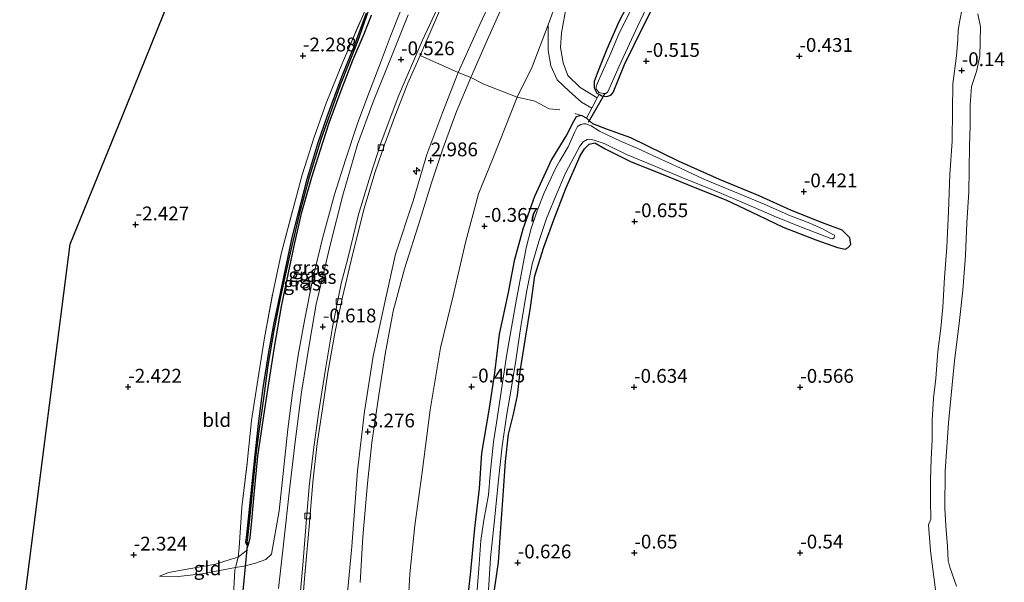
# Model space of a CAD drawing. Units: metres. Extents: x 129997 to 140000, y 506250 to 512501.
# Drawn here: x 130659 to 130837, y 509045 to 509147 of the extents above; entities that cross this region are included whole.
import ezdxf
from ezdxf.enums import TextEntityAlignment as Align

# ---------------------------------------------------------------- set-up
doc = ezdxf.new("R2010")
doc.units = ezdxf.units.M
doc.linetypes.add('IE-TERREINAFSCHEIDING', pattern=[10, 8, -2])
doc.layers.get('0').update_dxf_attribs({"lineweight": 25})
for name, color, linetype, lineweight in [('B-ME-AL-OVERIG-S-B1', 7, 'Continuous', 18), ('B-ME-GW-KRUINLIJN-L-B1', 93, 'Continuous', 18), ('B-ME-GW-TEENLIJN-L-B1', 93, 'Continuous', 18), ('B-ME-IE-GRASLAND-GV-B6', 93, 'Continuous', 18), ('B-ME-IE-GRONDWERKLIJN-GROND_INGERICHT-GV-B6', 253, 'Continuous', 18), ('B-ME-IE-GRONDWERKLIJN-GROND_NIETINGERICHT-GV-B6', 253, 'Continuous', 18), ('B-ME-IE-HULPGEOMETRIE-L-B1', 53, 'Continuous', 18), ('B-ME-IE-TERREINAFSCHEIDING-DOORGANG-L-B1', 8, 'IE-TERREINAFSCHEIDING-KUNSTMATIG-OPEN', 18), ('B-ME-IE-TERREINAFSCHEIDING-RASTERHEKWERK-L-B1', 8, 'IE-TERREINAFSCHEIDING', 18), ('B-ME-OB-WATERLIJN-L-B1', 133, 'OB-WATERLIJN', 18), ('B-ME-OG-WATER-GV-B6', 153, 'Continuous', 18), ('B-ME-VH-VERH_SOORT-BITUMEN-GV-B6', 8, 'IE-TERREINAFSCHEIDING-NATUURLIJK-HOUTWAL', 18), ('B-ME-VH-VERH_SOORT-ONVERHARD-GV-B6', 8, 'Continuous', 18), ('B-ME-VV-KOLK-S-B1', 8, 'Continuous', 18)]:
    doc.layers.add(name, color=color, linetype=linetype, lineweight=lineweight)
for name, color, linetype in [('B-ME-GW-HOOGTEPUNT-S-B1', 10, 'Continuous'), ('B-ME-GW-INSTEEKWATERGANG-L-B1', 10, 'Continuous'), ('B-ME-GW-WATERGANG-GREPPEL-L-B1', 10, 'Continuous'), ('B-ME-KG-KADASTRAAL-OPNAMEDTMGRENS-L-B1', 10, 'Continuous'), ('B-ME-KW-DUIKER-L-B1', 10, 'Continuous')]:
    doc.layers.add(name, color=color, linetype=linetype)
doc.styles.add('NLCS-ISO', font='NLCS-ISO.TTF')
doc.linetypes.add('IE-TERREINAFSCHEIDING-KUNSTMATIG-OPEN', pattern='A,7,-1.5,[67,NLCS.SHX,S=0.75,R=0,X=0,Y=0],-1.5', length=10)
doc.linetypes.add('IE-TERREINAFSCHEIDING-NATUURLIJK-HOUTWAL', pattern='A,7,-1.5,[67,NLCS.SHX,S=0.75,R=45,X=0,Y=0],-1.5,7,-1.5,[70,NLCS.SHX,S=0.75,R=0,X=0,Y=0],-1.5', length=20)
doc.linetypes.add('OB-WATERLIJN', pattern='A,10,[32,NLCS.SHX,S=2,R=0,X=0,Y=0],-12', length=22)

# ---------------------------------------------------------------- blocks, each defined once
blk = doc.blocks.new('hecto')
for p, q in [((0, 0.625), (-0.625, 0)), ((0, -0.625), (0, 0.625)), ((-0.625, 0), (0.625, 0)), ((0.625, 0), (0, -0.625))]:
    blk.add_line(p, q)
blk = doc.blocks.new('hoogtepunt')
for p, q in [((-0.5, 0), (0.5, 0)), ((0, 0.5), (0, -0.5))]:
    blk.add_line(p, q)
blk = doc.blocks.new('kolk')
blk.add_lwpolyline([(-0.5, -0.5), (0.5, -0.5), (0.5, 0.5), (-0.5, 0.5)], close=True)

msp = doc.modelspace()

# ---------------------------------------------------------------- linework, layer by layer
at = {"layer": 'B-ME-GW-INSTEEKWATERGANG-L-B1'}
for points in [[(130770.209, 509151.73, -0.543), (130767.575, 509146.603, -0.582), (130765.369, 509141.626, -0.553), (130763.781, 509137.713, -0.573), (130763.109, 509135.771, -0.464), (130763.083, 509134.648, -0.484), (130763.586, 509133.702, -0.504), (130763.973, 509133.49, -0.487), (130764.471, 509133.217, -0.484), (130765.376, 509133.062, -0.455), (130766.097, 509133.326, -0.425), (130766.513, 509133.795, -0.386), (130768.591, 509138.847, -0.386), (130772.025, 509145.841, -0.337), (130776.051, 509153.858, -0.317)], [(130721.84, 509148.188, -2.248), (130719.679, 509142.259, -2.115), (130717.425, 509136.749, -2.123), (130714.7, 509129.414, -2.123), (130713.01, 509124.478, -2.123), (130711.046, 509117.876, -2.115), (130709.526, 509112.003, -2.036), (130708.377, 509107.53, -2.094), (130707.16, 509101.816, -2.057), (130705.988, 509096.328, -2.05), (130705.046, 509091.777, -2.036), (130704.149, 509086.759, -2.057), (130703.147, 509080.333, -2.028), (130702.284, 509073.785, -2.028), (130701.583, 509067.625, -2.05), (130700.863, 509060.636, -2.036), (130700.148, 509053.729, -2.043), (130699.982, 509052.357, -2.036), (130700.143, 509051.949, -2.036), (130700.355, 509051.952, -2.036), (130700.577, 509052.117, -2.028), (130700.822, 509053.191, -2.028), (130701.151, 509056.252, -2.05), (130701.536, 509061.001, -2.065), (130702.22, 509067.926, -2.094), (130703.095, 509074.027, -2.05), (130704.054, 509080.016, -2.043), (130705.224, 509087.708, -2.079), (130706.518, 509095.035, -2.065), (130707.742, 509101.121, -2.094), (130708.895, 509106.579, -2.101), (130710.177, 509112.15, -2.123), (130711.971, 509118.494, -2.123), (130713.495, 509123.253, -2.123), (130715.127, 509128.306, -2.123), (130717.32, 509134.145, -2.115), (130719.393, 509139.634, -2.123), (130721.447, 509144.401, -2.123), (130722.797, 509147.813, -2.123)], [(130792.972, 509115.082, -0.457), (130785.755, 509118.072, -0.487), (130778.353, 509121.345, -0.517), (130769.735, 509125.562, -0.442), (130765.499, 509127.083, -0.487), (130762.847, 509128.143, -0.57), (130761.701, 509129.135, -0.577), (130760.802, 509129.613, -0.57), (130759.843, 509129.386, -0.57), (130759.351, 509128.538, -0.57), (130758.132, 509126.175, -0.637), (130755.379, 509121.695, -0.532), (130752.285, 509114.974, -0.622), (130750.186, 509109.068, -0.577), (130748.629, 509103.307, -0.607), (130747.53, 509097.584, -0.607), (130745.901, 509090.012, -0.607), (130745.027, 509083.026, -0.743), (130744.08, 509076.627, -0.652), (130742.68, 509068.509, -0.554), (130742.296, 509062.066, -0.698), (130741.437, 509054.919, -0.645), (130740.711, 509047.063, -0.6), (130740.106, 509041.554, -0.645)], [(130744.875, 509042.49, -0.434), (130745.779, 509048.739, -0.426), (130746.161, 509054.051, -0.442), (130746.643, 509060.85, -0.479), (130747.019, 509067.014, -0.524), (130747.58, 509071.96, -0.547), (130748.471, 509075.56, -0.472), (130749.197, 509078.951, -0.381), (130749.722, 509083.308, -0.411), (130750.643, 509089.286, -0.434), (130751.538, 509094.844, -0.426), (130752.359, 509100.576, -0.434), (130753.957, 509105.769, -0.442), (130755.84, 509110.928, -0.434), (130757.964, 509116.426, -0.389), (130760.579, 509122.359, -0.404), (130761.323, 509123.604, -0.374), (130762.203, 509124.444, -0.396), (130763.181, 509124.704, -0.389), (130765.046, 509123.6, -0.479), (130769.804, 509121.252, -0.502), (130774.68, 509119.294, -0.524), (130781.317, 509116.618, -0.494), (130786.901, 509114.38, -0.494), (130792.765, 509111.609, -0.389), (130797.269, 509109.386, -0.389), (130803.215, 509107.134, -0.374), (130807.146, 509105.724, -0.396), (130808.495, 509105.42, -0.434), (130809.053, 509105.706, -0.464), (130809.51, 509106.269, -0.494), (130809.375, 509107.501, -0.464), (130807.966, 509108.864, -0.389), (130804.411, 509110.208, -0.344), (130798.808, 509112.414, -0.396), (130792.972, 509115.082, -0.457)]]:
    msp.add_polyline3d(points, dxfattribs=at)
at = {"layer": 'B-ME-GW-KRUINLIJN-L-B1'}
for points in [[(130720.719, 509045.089, 3.142), (130721.246, 509053.333, 3.142), (130722.065, 509062.99, 3.009), (130722.844, 509070.454, 3.033), (130724.086, 509079.021, 2.996), (130725.283, 509086.418, 3.02), (130726.735, 509094.196, 2.923), (130728.743, 509101.897, 2.85), (130731.587, 509110.801, 2.705), (130733.571, 509117.25, 2.765), (130735.751, 509123.795, 2.765), (130738.192, 509130.365, 2.753), (130740.784, 509136.53, 2.778), (130743.51, 509142.864, 2.79), (130746.322, 509149.043, 2.765), (130749.529, 509156.084, 2.838), (130753.09, 509163.797, 2.79), (130756.825, 509171.869, 2.851), (130758.464, 509174.863, 2.848)], [(130718.087, 509039.403, 3.167), (130719.215, 509051.591, 3.228), (130720.246, 509065.312, 3.167), (130721.541, 509076.03, 3.167), (130723.107, 509086.063, 3.07), (130725.257, 509096.074, 3.057), (130727.148, 509104.546, 3.021), (130730.327, 509114.206, 2.911), (130732.825, 509122.573, 2.924), (130735.677, 509130.276, 2.887), (130738.496, 509137.436, 2.814), (130742.377, 509146.126, 2.826), (130747.156, 509156.3, 2.814), (130750.204, 509162.764, 2.814), (130753.429, 509169.898, 2.814), (130755.27, 509174.035, 2.792)], [(130684.395, 509046.197, -2.204), (130687.776, 509046.153, -2.048), (130692.133, 509046.625, -1.923), (130696.912, 509047.551, -1.814), (130698.189, 509047.818, -1.744), (130699.696, 509048.033, -1.557), (130701.804, 509048.593, -1.165), (130703.643, 509049.267, -0.853), (130704.719, 509050.217, -0.781), (130706.061, 509058.061, -0.643), (130706.844, 509065.411, -0.607), (130707.638, 509072.817, -0.658), (130708.513, 509079.422, -0.687), (130709.515, 509086.246, -0.716), (130710.696, 509092.799, -0.701), (130712.158, 509100.09, -0.716), (130713.938, 509107.387, -0.694), (130716.107, 509115.317, -0.687), (130718.082, 509121.577, -0.571), (130720.226, 509128.2, -0.643), (130722.325, 509133.695, -0.658), (130724.43, 509139.166, -0.701), (130726.233, 509143.973, -0.73), (130727.955, 509148.386, -0.824)]]:
    msp.add_polyline3d(points, dxfattribs=at)
at = {"layer": 'B-ME-GW-TEENLIJN-L-B1'}
for points in [[(130763.245, 509176.102, 1.734), (130760.987, 509168.001, 1.233), (130758.517, 509158.074, 0.623), (130756.527, 509150.854, 0.185), (130754.78, 509146.036, 0.058)], [(130729.163, 509036.718, -0.089), (130729.741, 509046.667, -0.079), (130730.636, 509055.425, -0.07), (130731.966, 509065.07, -0.089), (130733.406, 509076.321, -0.107), (130735.256, 509087.547, -0.098), (130737.548, 509096.978, -0.107), (130739.774, 509106.66, -0.089), (130742.171, 509115.448, -0.089), (130744.797, 509121.982, -0.134), (130749.172, 509132.946, -0.116), (130751.862, 509138.451, -0.079), (130754.78, 509146.036, 0.058)], [(130684.395, 509046.197, -2.204), (130686.038, 509046.89, -2.157), (130690.097, 509047.626, -2.103), (130694.543, 509048.407, -2.04), (130697.388, 509049.305, -1.939), (130698.628, 509049.639, -1.853), (130700.136, 509050.891, -1.947), (130700.577, 509052.117, -2.028)]]:
    msp.add_polyline3d(points, dxfattribs=at)
at = {"layer": 'B-ME-GW-WATERGANG-GREPPEL-L-B1'}
msp.add_polyline3d([(130721.853, 509149.828, -3.07), (130722.02, 509149.574, -2.743), (130722.166, 509149.351, -2.448), (130722.274, 509148.683, -2.391), (130720.278, 509143.002, -2.347), (130717.113, 509135.126, -2.318), (130713.621, 509125.277, -2.311), (130711.498, 509118.474, -2.333), (130709.686, 509111.7, -2.326), (130708.082, 509104.743, -2.304), (130706.388, 509097.124, -2.289), (130705.111, 509090.732, -2.297), (130704.04, 509084.367, -2.26), (130703.231, 509078.417, -2.26), (130702.433, 509072.922, -2.289), (130701.855, 509068.201, -2.311), (130701.287, 509062.74, -2.275), (130700.759, 509057.13, -2.246), (130700.265, 509052.592, -2.173)], dxfattribs=at)
at = {"layer": 'B-ME-IE-GRASLAND-GV-B6'}
for points in [[(130709.652, 509040.213, -0.521), (130710.366, 509048.196, -0.541), (130710.98, 509055.854, -0.531), (130711.53, 509062.488, -0.531), (130712.371, 509069.572, -0.562), (130713.293, 509076.491, -0.582), (130714.529, 509084.053, -0.623), (130715.734, 509091.309, -0.643), (130717.323, 509099.226, -0.664), (130718.507, 509103.754, -0.654), (130720.429, 509111.684, -0.654), (130722.53, 509118.655, -0.654), (130724.488, 509124.619, -0.654), (130727.626, 509133.022, -0.654), (130731.997, 509143.243, -0.541), (130736.878, 509153.787, -0.541)], [(130776.051, 509153.858, -0.317), (130772.025, 509145.841, -0.337), (130768.591, 509138.847, -0.386), (130766.513, 509133.795, -0.386), (130766.097, 509133.326, -0.425), (130765.376, 509133.062, -0.455), (130764.471, 509133.217, -0.484), (130763.973, 509133.49, -0.487), (130763.586, 509133.702, -0.504), (130763.083, 509134.648, -0.484), (130763.109, 509135.771, -0.464), (130763.781, 509137.713, -0.573), (130765.369, 509141.626, -0.553), (130767.575, 509146.603, -0.582), (130770.209, 509151.73, -0.543)], [(130769.704, 509148.753, -0.89), (130767.409, 509144.112, -0.89), (130766.097, 509140.92, -0.89), (130764.536, 509137.446, -0.89), (130763.613, 509135.365, -0.89), (130763.451, 509134.89, -0.89), (130763.475, 509134.393, -0.89), (130763.99, 509133.81, -0.89), (130764.718, 509133.643, -0.89), (130765.224, 509133.633, -0.89), (130765.583, 509133.909, -0.89), (130767.591, 509138.545, -0.89), (130770.978, 509145.852, -0.89), (130774.14, 509152.379, -0.89)], [(130697.804, 509042.854, -1.697), (130698.047, 509047.315, -1.736), (130698.189, 509047.818, -1.744), (130699.696, 509048.033, -1.557), (130701.804, 509048.593, -1.165), (130703.643, 509049.267, -0.853), (130704.719, 509050.217, -0.781), (130706.061, 509058.061, -0.643), (130706.844, 509065.411, -0.607), (130707.638, 509072.817, -0.658), (130708.513, 509079.422, -0.687), (130709.515, 509086.246, -0.716), (130710.696, 509092.799, -0.701), (130712.158, 509100.09, -0.716), (130713.938, 509107.387, -0.694), (130716.107, 509115.317, -0.687), (130718.082, 509121.577, -0.571), (130720.226, 509128.2, -0.643), (130722.325, 509133.695, -0.658), (130724.43, 509139.166, -0.701), (130726.233, 509143.973, -0.73), (130727.955, 509148.386, -0.824)], [(130727.955, 509148.386, -0.824), (130726.233, 509143.973, -0.73), (130724.43, 509139.166, -0.701), (130722.325, 509133.695, -0.658), (130720.226, 509128.2, -0.643), (130718.082, 509121.577, -0.571), (130716.107, 509115.317, -0.687), (130713.938, 509107.387, -0.694), (130712.158, 509100.09, -0.716), (130710.696, 509092.799, -0.701), (130709.515, 509086.246, -0.716), (130708.513, 509079.422, -0.687), (130707.638, 509072.817, -0.658), (130706.844, 509065.411, -0.607), (130706.061, 509058.061, -0.643), (130704.719, 509050.217, -0.781), (130703.643, 509049.267, -0.853), (130701.804, 509048.593, -1.165), (130699.696, 509048.033, -1.557), (130698.189, 509047.818, -1.744)], [(130698.189, 509047.818, -1.744), (130698.628, 509049.639, -1.853), (130700.136, 509050.891, -1.947), (130700.577, 509052.117, -2.028), (130700.822, 509053.191, -2.028), (130701.151, 509056.252, -2.05), (130701.536, 509061.001, -2.065), (130702.22, 509067.926, -2.094), (130703.095, 509074.027, -2.05), (130704.054, 509080.016, -2.043), (130705.224, 509087.708, -2.079), (130706.518, 509095.035, -2.065), (130707.742, 509101.121, -2.094), (130708.895, 509106.579, -2.101), (130710.177, 509112.15, -2.123), (130711.971, 509118.494, -2.123), (130713.495, 509123.253, -2.123), (130715.127, 509128.306, -2.123), (130717.32, 509134.145, -2.115), (130719.393, 509139.634, -2.123), (130721.447, 509144.401, -2.123), (130722.797, 509147.813, -2.123)], [(130700.143, 509051.949, -2.036), (130700.355, 509051.952, -2.036), (130700.577, 509052.117, -2.028), (130700.136, 509050.891, -1.947), (130698.628, 509049.639, -1.853), (130698.819, 509051.361, -1.983), (130699.308, 509058.7, -1.841), (130700.31, 509066.732, -1.841), (130701.096, 509074.394, -1.888), (130702.197, 509081.791, -1.926), (130703.417, 509089.393, -1.888), (130704.923, 509097.49, -1.898), (130706.444, 509104.615, -1.888), (130708.549, 509112.558, -1.945), (130710.212, 509118.885, -1.964), (130712.44, 509125.71, -2.088), (130714.562, 509131.881, -2.088), (130717.543, 509139.15, -2.145), (130721.522, 509148.426, -2.302)], [(130700.143, 509051.949, -2.036), (130699.982, 509052.357, -2.036), (130700.148, 509053.729, -2.043), (130700.863, 509060.636, -2.036), (130701.583, 509067.625, -2.05), (130702.284, 509073.785, -2.028), (130703.147, 509080.333, -2.028), (130704.149, 509086.759, -2.057), (130705.046, 509091.777, -2.036), (130705.988, 509096.328, -2.05), (130707.16, 509101.816, -2.057), (130708.377, 509107.53, -2.094), (130709.526, 509112.003, -2.036), (130711.046, 509117.876, -2.115), (130713.01, 509124.478, -2.123), (130714.7, 509129.414, -2.123), (130717.425, 509136.749, -2.123), (130719.679, 509142.259, -2.115), (130721.84, 509148.188, -2.248)], [(130721.84, 509148.188, -2.248), (130719.679, 509142.259, -2.115), (130717.425, 509136.749, -2.123), (130714.7, 509129.414, -2.123), (130713.01, 509124.478, -2.123), (130711.046, 509117.876, -2.115), (130709.526, 509112.003, -2.036), (130708.377, 509107.53, -2.094), (130707.16, 509101.816, -2.057), (130705.988, 509096.328, -2.05), (130705.046, 509091.777, -2.036), (130704.149, 509086.759, -2.057), (130703.147, 509080.333, -2.028), (130702.284, 509073.785, -2.028), (130701.583, 509067.625, -2.05), (130700.863, 509060.636, -2.036), (130700.148, 509053.729, -2.043), (130699.982, 509052.357, -2.036), (130700.143, 509051.949, -2.036)], [(130722.274, 509148.683, -2.391), (130720.278, 509143.002, -2.347), (130717.113, 509135.126, -2.318), (130713.621, 509125.277, -2.311), (130711.498, 509118.474, -2.333), (130709.686, 509111.7, -2.326), (130708.082, 509104.743, -2.304), (130706.388, 509097.124, -2.289), (130705.111, 509090.732, -2.297), (130704.04, 509084.367, -2.26), (130703.231, 509078.417, -2.26), (130702.433, 509072.922, -2.289), (130701.855, 509068.201, -2.311), (130701.287, 509062.74, -2.275), (130700.759, 509057.13, -2.246), (130700.265, 509052.592, -2.173), (130700.143, 509051.949, -2.036)], [(130700.143, 509051.949, -2.036), (130700.265, 509052.592, -2.173), (130700.759, 509057.13, -2.246), (130701.287, 509062.74, -2.275), (130701.855, 509068.201, -2.311), (130702.433, 509072.922, -2.289), (130703.231, 509078.417, -2.26), (130704.04, 509084.367, -2.26), (130705.111, 509090.732, -2.297), (130706.388, 509097.124, -2.289), (130708.082, 509104.743, -2.304), (130709.686, 509111.7, -2.326), (130711.498, 509118.474, -2.333), (130713.621, 509125.277, -2.311), (130717.113, 509135.126, -2.318), (130720.278, 509143.002, -2.347), (130722.274, 509148.683, -2.391)], [(130722.797, 509147.813, -2.123), (130721.447, 509144.401, -2.123), (130719.393, 509139.634, -2.123), (130717.32, 509134.145, -2.115), (130715.127, 509128.306, -2.123), (130713.495, 509123.253, -2.123), (130711.971, 509118.494, -2.123), (130710.177, 509112.15, -2.123), (130708.895, 509106.579, -2.101), (130707.742, 509101.121, -2.094), (130706.518, 509095.035, -2.065), (130705.224, 509087.708, -2.079), (130704.054, 509080.016, -2.043), (130703.095, 509074.027, -2.05), (130702.22, 509067.926, -2.094), (130701.536, 509061.001, -2.065), (130701.151, 509056.252, -2.05), (130700.822, 509053.191, -2.028), (130700.577, 509052.117, -2.028), (130700.355, 509051.952, -2.036), (130700.143, 509051.949, -2.036)], [(130729.429, 509147.856, -0.613), (130726.536, 509140.638, -0.572), (130723.103, 509132.082, -0.48), (130720.226, 509124.382, -0.531), (130717.598, 509115.183, -0.511), (130715.339, 509106.417, -0.501), (130712.797, 509095.488, -0.541), (130711.602, 509088.757, -0.562), (130710.136, 509079.531, -0.521), (130708.973, 509070.572, -0.531), (130707.938, 509061.832, -0.501), (130706.902, 509052.534, -0.531), (130705.935, 509043.962, -0.521)], [(130734.972, 509148.266, -0.374), (130731.614, 509140.523, -0.249), (130729.34, 509135.464, -0.354), (130727.001, 509129.477, -0.354), (130725.226, 509124.526, -0.393), (130723.458, 509119.457, -0.38), (130721.395, 509112.609, -0.419), (130719.342, 509104.374, -0.393), (130717.538, 509096.733, -0.511), (130716.214, 509090.536, -0.505), (130714.907, 509083.098, -0.498), (130713.896, 509076.53, -0.439), (130712.949, 509070.266, -0.4), (130712.197, 509063.263, -0.406), (130711.46, 509054.491, -0.413), (130710.661, 509045.775, -0.413), (130710.179, 509039.922, -0.367)], [(130740.106, 509041.554, -0.645), (130740.711, 509047.063, -0.6), (130741.437, 509054.919, -0.645), (130742.296, 509062.066, -0.698), (130742.68, 509068.509, -0.554), (130744.08, 509076.627, -0.652), (130745.027, 509083.026, -0.743), (130745.901, 509090.012, -0.607), (130747.53, 509097.584, -0.607), (130748.629, 509103.307, -0.607), (130750.186, 509109.068, -0.577), (130752.285, 509114.974, -0.622), (130755.379, 509121.695, -0.532), (130758.132, 509126.175, -0.637), (130759.351, 509128.538, -0.57), (130759.843, 509129.386, -0.57), (130760.802, 509129.613, -0.57), (130761.701, 509129.135, -0.577), (130762.847, 509128.143, -0.57), (130765.499, 509127.083, -0.487), (130769.735, 509125.562, -0.442), (130778.353, 509121.345, -0.517), (130785.755, 509118.072, -0.487), (130792.972, 509115.082, -0.457), (130798.808, 509112.414, -0.396), (130804.411, 509110.208, -0.344), (130807.966, 509108.864, -0.389), (130809.375, 509107.501, -0.464), (130809.51, 509106.269, -0.494), (130809.053, 509105.706, -0.464), (130808.495, 509105.42, -0.434), (130807.146, 509105.724, -0.396), (130803.215, 509107.134, -0.374), (130797.269, 509109.386, -0.389), (130792.765, 509111.609, -0.389), (130786.901, 509114.38, -0.494), (130781.317, 509116.618, -0.494), (130774.68, 509119.294, -0.524), (130769.804, 509121.252, -0.502), (130765.046, 509123.6, -0.479), (130763.181, 509124.704, -0.389), (130762.203, 509124.444, -0.396), (130761.323, 509123.604, -0.374), (130760.579, 509122.359, -0.404), (130757.964, 509116.426, -0.389), (130755.84, 509110.928, -0.434), (130753.957, 509105.769, -0.442), (130752.359, 509100.576, -0.434), (130751.538, 509094.844, -0.426), (130750.643, 509089.286, -0.434), (130749.722, 509083.308, -0.411), (130749.197, 509078.951, -0.381), (130748.471, 509075.56, -0.472), (130747.58, 509071.96, -0.547), (130747.019, 509067.014, -0.524), (130746.643, 509060.85, -0.479), (130746.161, 509054.051, -0.442), (130745.779, 509048.739, -0.426), (130744.875, 509042.49, -0.434)], [(130743.911, 509042.702, -1), (130744.338, 509049.555, -1), (130745.078, 509056.987, -1), (130745.753, 509063.673, -1), (130746.445, 509069.75, -1), (130747.221, 509075.178, -1), (130748.079, 509080.074, -1), (130748.886, 509085.278, -1), (130749.885, 509091.845, -1), (130750.897, 509097.92, -1), (130751.874, 509102.702, -1), (130753.059, 509106.809, -1), (130754.462, 509110.975, -1), (130756.139, 509115.096, -1), (130757.878, 509119.205, -1), (130759.509, 509122.293, -1), (130760.488, 509124.099, -1), (130761.065, 509124.894, -1), (130761.805, 509125.295, -1), (130762.262, 509125.329, -1), (130763.092, 509125.17, -1), (130764.866, 509124.533, -1), (130768.951, 509122.554, -1), (130772.612, 509121.075, -1), (130778.854, 509118.444, -1), (130784.956, 509116.009, -1), (130790.552, 509113.614, -1), (130795.632, 509111.404, -1), (130799.843, 509109.721, -1), (130805.889, 509107.388, -1), (130806.198, 509107.324, -1), (130806.53, 509107.5, -1), (130806.551, 509107.972, -1), (130806.309, 509108.112, -1), (130804.545, 509109.044, -1), (130802.121, 509110.151, -1), (130798.613, 509111.495, -1), (130793.856, 509113.587, -1), (130788.509, 509115.814, -1), (130782.942, 509118.1, -1), (130778.714, 509120.07, -1), (130774.458, 509122.032, -1), (130770.967, 509123.643, -1), (130767.973, 509124.92, -1), (130764.06, 509126.799, -1), (130762.528, 509127.734, -1), (130761.606, 509128.131, -1), (130761.168, 509128.131, -1), (130760.643, 509128.021, -1), (130760.047, 509127.629, -1), (130759.603, 509126.665, -1), (130758.397, 509123.953, -1), (130756.874, 509121.448, -1), (130756.161, 509120.179, -1), (130754.018, 509115.612, -1), (130752.772, 509112.393, -1), (130751.697, 509109.19, -1), (130750.798, 509105.654, -1), (130749.92, 509101.161, -1), (130749.005, 509096.367, -1), (130747.917, 509090.243, -1), (130747.192, 509086.053, -1), (130746.462, 509080.783, -1), (130745.405, 509073.996, -1), (130744.86, 509070.554, -1), (130744.261, 509064.677, -1), (130743.967, 509060.952, -1), (130743.11, 509056.377, -1), (130742.603, 509052.683, -1), (130742.198, 509047.615, -1), (130741.791, 509042.226, -1)]]:
    msp.add_polyline3d(points, dxfattribs=at)
at = {"layer": 'B-ME-IE-GRONDWERKLIJN-GROND_INGERICHT-GV-B6'}
for points in [[(130755.27, 509174.035, 2.792), (130758.464, 509174.863, 2.848), (130756.825, 509171.869, 2.851), (130753.09, 509163.797, 2.79), (130749.529, 509156.084, 2.838), (130746.322, 509149.043, 2.765), (130743.51, 509142.864, 2.79), (130740.784, 509136.53, 2.778), (130738.496, 509137.436, 2.814), (130742.377, 509146.126, 2.826), (130747.156, 509156.3, 2.814), (130750.204, 509162.764, 2.814), (130753.429, 509169.898, 2.814), (130755.27, 509174.035, 2.792)], [(130758.464, 509174.863, 2.848), (130763.245, 509176.102, 1.734), (130760.987, 509168.001, 1.233), (130758.517, 509158.074, 0.623), (130756.527, 509150.854, 0.185), (130754.78, 509146.036, 0.058), (130751.862, 509138.451, -0.079), (130749.172, 509132.946, -0.116), (130743.104, 509135.315, 1.903), (130740.784, 509136.53, 2.778), (130743.51, 509142.864, 2.79), (130746.322, 509149.043, 2.765), (130749.529, 509156.084, 2.838), (130753.09, 509163.797, 2.79), (130756.825, 509171.869, 2.851), (130758.464, 509174.863, 2.848)], [(130746.105, 509171.659, -0.476), (130755.27, 509174.035, 2.792), (130753.429, 509169.898, 2.814), (130750.204, 509162.764, 2.814), (130747.156, 509156.3, 2.814), (130742.377, 509146.126, 2.826), (130738.496, 509137.436, 2.814), (130731.614, 509140.523, -0.249), (130734.972, 509148.266, -0.374), (130739.509, 509157.879, -0.419), (130741.625, 509162.633, -0.472), (130744.52, 509168.6, -0.452), (130746.105, 509171.659, -0.476)], [(130659.117, 509035.163, -2.342), (130663.668, 509070.631, -2.358), (130668.245, 509106.306, -2.375), (130677.714, 509129.601, -2.318), (130687.221, 509153.073, -2.262)], [(130744.875, 509042.49, -0.434), (130745.779, 509048.739, -0.426), (130746.161, 509054.051, -0.442), (130746.643, 509060.85, -0.479), (130747.019, 509067.014, -0.524), (130747.58, 509071.96, -0.547), (130748.471, 509075.56, -0.472), (130749.197, 509078.951, -0.381), (130749.722, 509083.308, -0.411), (130750.643, 509089.286, -0.434), (130751.538, 509094.844, -0.426), (130752.359, 509100.576, -0.434), (130753.957, 509105.769, -0.442), (130755.84, 509110.928, -0.434), (130757.964, 509116.426, -0.389), (130760.579, 509122.359, -0.404), (130761.323, 509123.604, -0.374), (130762.203, 509124.444, -0.396), (130763.181, 509124.704, -0.389), (130765.046, 509123.6, -0.479), (130769.804, 509121.252, -0.502), (130774.68, 509119.294, -0.524), (130781.317, 509116.618, -0.494), (130786.901, 509114.38, -0.494), (130792.765, 509111.609, -0.389), (130797.269, 509109.386, -0.389), (130803.215, 509107.134, -0.374), (130807.146, 509105.724, -0.396), (130808.495, 509105.42, -0.434), (130809.053, 509105.706, -0.464), (130809.51, 509106.269, -0.494), (130809.375, 509107.501, -0.464), (130807.966, 509108.864, -0.389), (130804.411, 509110.208, -0.344), (130798.808, 509112.414, -0.396), (130792.972, 509115.082, -0.457), (130785.755, 509118.072, -0.487), (130778.353, 509121.345, -0.517), (130769.735, 509125.562, -0.442), (130765.499, 509127.083, -0.487), (130762.847, 509128.143, -0.57), (130761.701, 509129.135, -0.577), (130762.668, 509130.931, -0.448), (130763.637, 509132.847, -0.5), (130763.973, 509133.49, -0.487), (130764.471, 509133.217, -0.484), (130765.376, 509133.062, -0.455), (130766.097, 509133.326, -0.425), (130766.513, 509133.795, -0.386), (130768.591, 509138.847, -0.386), (130772.025, 509145.841, -0.337), (130776.051, 509153.858, -0.317)], [(130770.209, 509151.73, -0.543), (130767.575, 509146.603, -0.582), (130765.369, 509141.626, -0.553), (130763.781, 509137.713, -0.573), (130763.109, 509135.771, -0.464), (130763.083, 509134.648, -0.484), (130763.586, 509133.702, -0.504), (130763.973, 509133.49, -0.487), (130763.637, 509132.847, -0.5), (130760.568, 509134.679, -0.346), (130758.313, 509136.848, -0.338), (130757.463, 509139.175, -0.241), (130757.005, 509141.956, -0.121), (130757.181, 509144.583, -0.064), (130758.102, 509149.524, 0.093)], [(130721.522, 509148.426, -2.302), (130717.543, 509139.15, -2.145), (130714.562, 509131.881, -2.088), (130712.44, 509125.71, -2.088), (130710.212, 509118.885, -1.964), (130708.549, 509112.558, -1.945), (130706.444, 509104.615, -1.888), (130704.923, 509097.49, -1.898), (130703.417, 509089.393, -1.888), (130702.197, 509081.791, -1.926), (130701.096, 509074.394, -1.888), (130700.31, 509066.732, -1.841), (130699.308, 509058.7, -1.841), (130698.819, 509051.361, -1.983), (130698.628, 509049.639, -1.853), (130697.388, 509049.305, -1.939), (130694.543, 509048.407, -2.04), (130690.097, 509047.626, -2.103), (130686.038, 509046.89, -2.157), (130684.395, 509046.197, -2.204), (130687.776, 509046.153, -2.048), (130692.133, 509046.625, -1.923), (130696.912, 509047.551, -1.814), (130698.189, 509047.818, -1.744), (130698.047, 509047.315, -1.736), (130697.804, 509042.854, -1.697)], [(130829.683, 509148.991, -0.026), (130829.262, 509146.812, -0.022), (130828.99, 509145.072, -0.026), (130828.9, 509143.464, -0.026), (130828.631, 509140.457, -0.026), (130828.013, 509135.374, 0.019), (130827.917, 509130.646, 0.028), (130827.846, 509124.988, 0.026), (130827.476, 509118.97, 0.062), (130827.238, 509112.269, 0.076), (130826.926, 509105.783, 0.026), (130826.486, 509100.279, -0.015), (130826.158, 509094.922, -0.083), (130825.814, 509091.129, -0.102), (130825.266, 509086.914, -0.102), (130824.926, 509082.038, -0.088), (130824.498, 509078.439, -0.07), (130824.255, 509074.455, -0.124), (130824.279, 509070.91, -0.138), (130824.088, 509067.423, -0.133), (130823.962, 509063.688, -0.129), (130823.954, 509059.95, -0.12), (130823.988, 509056.557, -0.097), (130823.573, 509055.546, -0.102), (130823.951, 509050.794, -0.147), (130824.571, 509046.072, -0.152), (130825.236, 509040.929, -0.143)], [(130749.172, 509132.946, -0.116), (130751.862, 509138.451, -0.079), (130754.78, 509146.036, 0.058), (130754.76, 509141.411, -0.078), (130755.266, 509138.597, -0.216), (130756.406, 509136.076, -0.271), (130758.547, 509134.051, -0.346), (130760.793, 509132.06, -0.386), (130762.668, 509130.931, -0.448), (130761.701, 509129.135, -0.577), (130760.802, 509129.613, -0.57), (130759.843, 509129.386, -0.57), (130759.351, 509128.538, -0.57), (130758.132, 509126.175, -0.637), (130755.379, 509121.695, -0.532), (130752.285, 509114.974, -0.622), (130750.186, 509109.068, -0.577), (130748.629, 509103.307, -0.607), (130747.53, 509097.584, -0.607), (130745.901, 509090.012, -0.607), (130745.027, 509083.026, -0.743), (130744.08, 509076.627, -0.652), (130742.68, 509068.509, -0.554), (130742.296, 509062.066, -0.698), (130741.437, 509054.919, -0.645), (130740.711, 509047.063, -0.6), (130740.106, 509041.554, -0.645)], [(130710.179, 509039.922, -0.367), (130710.661, 509045.775, -0.413), (130711.46, 509054.491, -0.413), (130712.197, 509063.263, -0.406), (130712.949, 509070.266, -0.4), (130713.896, 509076.53, -0.439), (130714.907, 509083.098, -0.498), (130716.214, 509090.536, -0.505), (130717.538, 509096.733, -0.511), (130719.342, 509104.374, -0.393), (130721.395, 509112.609, -0.419), (130723.458, 509119.457, -0.38), (130725.226, 509124.526, -0.393), (130727.001, 509129.477, -0.354), (130729.34, 509135.464, -0.354), (130731.614, 509140.523, -0.249)], [(130731.614, 509140.523, -0.249), (130738.496, 509137.436, 2.814), (130735.677, 509130.276, 2.887), (130732.825, 509122.573, 2.924), (130730.327, 509114.206, 2.911), (130727.148, 509104.546, 3.021), (130725.257, 509096.074, 3.057), (130723.107, 509086.063, 3.07), (130721.541, 509076.03, 3.167), (130720.246, 509065.312, 3.167), (130719.215, 509051.591, 3.228), (130718.087, 509039.403, 3.167)], [(130718.087, 509039.403, 3.167), (130719.215, 509051.591, 3.228), (130720.246, 509065.312, 3.167), (130721.541, 509076.03, 3.167), (130723.107, 509086.063, 3.07), (130725.257, 509096.074, 3.057), (130727.148, 509104.546, 3.021), (130730.327, 509114.206, 2.911), (130732.825, 509122.573, 2.924), (130735.677, 509130.276, 2.887), (130738.496, 509137.436, 2.814)], [(130738.496, 509137.436, 2.814), (130740.784, 509136.53, 2.778), (130738.192, 509130.365, 2.753), (130735.751, 509123.795, 2.765), (130733.571, 509117.25, 2.765), (130731.587, 509110.801, 2.705), (130728.743, 509101.897, 2.85), (130726.735, 509094.196, 2.923), (130725.283, 509086.418, 3.02), (130724.086, 509079.021, 2.996), (130722.844, 509070.454, 3.033), (130722.065, 509062.99, 3.009), (130721.246, 509053.333, 3.142), (130720.719, 509045.089, 3.142)], [(130720.719, 509045.089, 3.142), (130721.246, 509053.333, 3.142), (130722.065, 509062.99, 3.009), (130722.844, 509070.454, 3.033), (130724.086, 509079.021, 2.996), (130725.283, 509086.418, 3.02), (130726.735, 509094.196, 2.923), (130728.743, 509101.897, 2.85), (130731.587, 509110.801, 2.705), (130733.571, 509117.25, 2.765), (130735.751, 509123.795, 2.765), (130738.192, 509130.365, 2.753), (130740.784, 509136.53, 2.778)], [(130740.784, 509136.53, 2.778), (130743.104, 509135.315, 1.903), (130749.172, 509132.946, -0.116), (130744.797, 509121.982, -0.134), (130742.171, 509115.448, -0.089), (130739.774, 509106.66, -0.089), (130737.548, 509096.978, -0.107), (130735.256, 509087.547, -0.098), (130733.406, 509076.321, -0.107), (130731.966, 509065.07, -0.089), (130730.636, 509055.425, -0.07), (130729.741, 509046.667, -0.079), (130729.163, 509036.718, -0.089)], [(130729.163, 509036.718, -0.089), (130729.741, 509046.667, -0.079), (130730.636, 509055.425, -0.07), (130731.966, 509065.07, -0.089), (130733.406, 509076.321, -0.107), (130735.256, 509087.547, -0.098), (130737.548, 509096.978, -0.107), (130739.774, 509106.66, -0.089), (130742.171, 509115.448, -0.089), (130744.797, 509121.982, -0.134), (130749.172, 509132.946, -0.116)], [(130698.189, 509047.818, -1.744), (130696.912, 509047.551, -1.814), (130692.133, 509046.625, -1.923), (130687.776, 509046.153, -2.048), (130684.395, 509046.197, -2.204), (130686.038, 509046.89, -2.157), (130690.097, 509047.626, -2.103), (130694.543, 509048.407, -2.04), (130697.388, 509049.305, -1.939), (130698.628, 509049.639, -1.853), (130698.189, 509047.818, -1.744)]]:
    msp.add_polyline3d(points, dxfattribs=at)
at = {"layer": 'B-ME-IE-GRONDWERKLIJN-GROND_NIETINGERICHT-GV-B6'}
for points in [[(130825.236, 509040.929, -0.143), (130824.571, 509046.072, -0.152), (130823.951, 509050.794, -0.147), (130823.573, 509055.546, -0.102), (130823.988, 509056.557, -0.097), (130823.954, 509059.95, -0.12), (130823.962, 509063.688, -0.129), (130824.088, 509067.423, -0.133), (130824.279, 509070.91, -0.138), (130824.255, 509074.455, -0.124), (130824.498, 509078.439, -0.07), (130824.926, 509082.038, -0.088), (130825.266, 509086.914, -0.102), (130825.814, 509091.129, -0.102), (130826.158, 509094.922, -0.083), (130826.486, 509100.279, -0.015), (130826.926, 509105.783, 0.026), (130827.238, 509112.269, 0.076), (130827.476, 509118.97, 0.062), (130827.846, 509124.988, 0.026), (130827.917, 509130.646, 0.028), (130828.013, 509135.374, 0.019), (130828.631, 509140.457, -0.026), (130828.9, 509143.464, -0.026), (130828.99, 509145.072, -0.026), (130829.262, 509146.812, -0.022), (130829.683, 509148.991, -0.026)], [(130832.537, 509148.06, -0.25), (130833.011, 509145.671, -0.25), (130832.925, 509142.973, -0.25), (130832.862, 509140.388, -0.25), (130832.263, 509137.607, -0.25), (130831.374, 509134.91, -0.25), (130831.147, 509131.532, -0.25), (130831.163, 509127.844, -0.25), (130831.016, 509124.167, -0.25), (130830.942, 509119.813, -0.25), (130830.874, 509115.836, -0.25), (130830.505, 509110.173, -0.25), (130830.303, 509104.287, -0.25), (130829.78, 509097.995, -0.25), (130829.208, 509092.492, -0.25), (130828.311, 509085.191, -0.25), (130827.607, 509078.37, -0.25), (130827.219, 509073.986, -0.25), (130826.895, 509069.566, -0.25), (130826.594, 509065.259, -0.25), (130826.53, 509058.447, -0.25), (130826.75, 509055.402, -0.25), (130827.019, 509051.567, -0.25), (130827.157, 509049.035, -0.25), (130827.425, 509047.823, -0.25), (130828.654, 509044.403, -0.25)]]:
    msp.add_polyline3d(points, dxfattribs=at)
at = {"layer": 'B-ME-IE-HULPGEOMETRIE-L-B1'}
msp.add_line((130700.265, 509052.592, -2.173), (130700.143, 509051.949, -2.036), dxfattribs=at)
at = {"layer": 'B-ME-IE-TERREINAFSCHEIDING-DOORGANG-L-B1'}
for p, q in [((130738.496, 509137.436, 2.814), (130740.784, 509136.53, 2.778)), ((130697.804, 509042.854, -1.697), (130698.047, 509047.315, -1.736))]:
    msp.add_line(p, q, dxfattribs=at)
msp.add_polyline3d([(130763.973, 509133.49, -0.487), (130763.637, 509132.847, -0.5), (130762.668, 509130.931, -0.448), (130761.701, 509129.135, -0.577)], dxfattribs=at)
at = {"layer": 'B-ME-IE-TERREINAFSCHEIDING-RASTERHEKWERK-L-B1'}
for p, q in [((130731.614, 509140.523, -0.249), (130738.496, 509137.436, 2.814)), ((130760.802, 509129.613, -0.57), (130759.609, 509130.003, -0.538))]:
    msp.add_line(p, q, dxfattribs=at)
for points in [[(130746.105, 509171.659, -0.476), (130744.52, 509168.6, -0.452), (130741.625, 509162.633, -0.472), (130739.509, 509157.879, -0.419), (130734.972, 509148.266, -0.374), (130731.614, 509140.523, -0.249)], [(130698.047, 509047.315, -1.736), (130698.189, 509047.818, -1.744), (130698.628, 509049.639, -1.853), (130698.819, 509051.361, -1.983), (130699.308, 509058.7, -1.841), (130700.31, 509066.732, -1.841), (130701.096, 509074.394, -1.888), (130702.197, 509081.791, -1.926), (130703.417, 509089.393, -1.888), (130704.923, 509097.49, -1.898), (130706.444, 509104.615, -1.888), (130708.549, 509112.558, -1.945), (130710.212, 509118.885, -1.964), (130712.44, 509125.71, -2.088), (130714.562, 509131.881, -2.088), (130717.543, 509139.15, -2.145), (130721.522, 509148.426, -2.302)], [(130731.614, 509140.523, -0.249), (130729.34, 509135.464, -0.354), (130727.001, 509129.477, -0.354), (130725.226, 509124.526, -0.393), (130723.458, 509119.457, -0.38), (130721.395, 509112.609, -0.419), (130719.342, 509104.374, -0.393), (130717.538, 509096.733, -0.511), (130716.214, 509090.536, -0.505), (130714.907, 509083.098, -0.498), (130713.896, 509076.53, -0.439), (130712.949, 509070.266, -0.4), (130712.197, 509063.263, -0.406), (130711.46, 509054.491, -0.413), (130710.661, 509045.775, -0.413), (130710.179, 509039.922, -0.367)], [(130740.784, 509136.53, 2.778), (130743.104, 509135.315, 1.903), (130749.172, 509132.946, -0.116)], [(130749.172, 509132.946, -0.116), (130750.543, 509132.662, -0.277), (130752.373, 509132.206, -0.293), (130754.92, 509130.82, -0.365), (130756.883, 509130.635, -0.43)]]:
    msp.add_polyline3d(points, dxfattribs=at)
at = {"layer": 'B-ME-KG-KADASTRAAL-OPNAMEDTMGRENS-L-B1'}
msp.add_polyline3d([(130659.117, 509035.163, -2.342), (130663.668, 509070.631, -2.358), (130668.245, 509106.306, -2.375), (130677.714, 509129.601, -2.318), (130687.221, 509153.073, -2.262), (130687.558, 509153.904, -3.07), (130688.387, 509155.946, -3.07), (130688.727, 509156.784, -2.693)], dxfattribs=at)
at = {"layer": 'B-ME-KW-DUIKER-L-B1'}
for p, q in [((130764.95, 509133.495, -0.677), (130761.984, 509128.385, -0.791)), ((130699.125, 509038.941, -2.02), (130700.388, 509052.381, -2.08))]:
    msp.add_line(p, q, dxfattribs=at)
at = {"layer": 'B-ME-OB-WATERLIJN-L-B1'}
msp.add_polyline3d([(130828.654, 509044.403, -0.25), (130827.425, 509047.823, -0.25), (130827.157, 509049.035, -0.25), (130827.019, 509051.567, -0.25), (130826.75, 509055.402, -0.25), (130826.53, 509058.447, -0.25), (130826.594, 509065.259, -0.25), (130826.895, 509069.566, -0.25), (130827.219, 509073.986, -0.25), (130827.607, 509078.37, -0.25), (130828.311, 509085.191, -0.25), (130829.208, 509092.492, -0.25), (130829.78, 509097.995, -0.25), (130830.303, 509104.287, -0.25), (130830.505, 509110.173, -0.25), (130830.874, 509115.836, -0.25), (130830.942, 509119.813, -0.25), (130831.016, 509124.167, -0.25), (130831.163, 509127.844, -0.25), (130831.147, 509131.532, -0.25), (130831.374, 509134.91, -0.25), (130832.263, 509137.607, -0.25), (130832.862, 509140.388, -0.25), (130832.925, 509142.973, -0.25), (130833.011, 509145.671, -0.25), (130832.537, 509148.06, -0.25)], dxfattribs=at)
at = {"layer": 'B-ME-OG-WATER-GV-B6'}
for points in [[(130774.14, 509152.379, -0.89), (130770.978, 509145.852, -0.89), (130767.591, 509138.545, -0.89), (130765.583, 509133.909, -0.89), (130765.224, 509133.633, -0.89), (130764.718, 509133.643, -0.89), (130763.99, 509133.81, -0.89), (130763.475, 509134.393, -0.89), (130763.451, 509134.89, -0.89), (130763.613, 509135.365, -0.89), (130764.536, 509137.446, -0.89), (130766.097, 509140.92, -0.89), (130767.409, 509144.112, -0.89), (130769.704, 509148.753, -0.89)], [(130828.654, 509044.403, -0.25), (130827.425, 509047.823, -0.25), (130827.157, 509049.035, -0.25), (130827.019, 509051.567, -0.25), (130826.75, 509055.402, -0.25), (130826.53, 509058.447, -0.25), (130826.594, 509065.259, -0.25), (130826.895, 509069.566, -0.25), (130827.219, 509073.986, -0.25), (130827.607, 509078.37, -0.25), (130828.311, 509085.191, -0.25), (130829.208, 509092.492, -0.25), (130829.78, 509097.995, -0.25), (130830.303, 509104.287, -0.25), (130830.505, 509110.173, -0.25), (130830.874, 509115.836, -0.25), (130830.942, 509119.813, -0.25), (130831.016, 509124.167, -0.25), (130831.163, 509127.844, -0.25), (130831.147, 509131.532, -0.25), (130831.374, 509134.91, -0.25), (130832.263, 509137.607, -0.25), (130832.862, 509140.388, -0.25), (130832.925, 509142.973, -0.25), (130833.011, 509145.671, -0.25), (130832.537, 509148.06, -0.25)], [(130741.791, 509042.226, -1), (130742.198, 509047.615, -1), (130742.603, 509052.683, -1), (130743.11, 509056.377, -1), (130743.967, 509060.952, -1), (130744.261, 509064.677, -1), (130744.86, 509070.554, -1), (130745.405, 509073.996, -1), (130746.462, 509080.783, -1), (130747.192, 509086.053, -1), (130747.917, 509090.243, -1), (130749.005, 509096.367, -1), (130749.92, 509101.161, -1), (130750.798, 509105.654, -1), (130751.697, 509109.19, -1), (130752.772, 509112.393, -1), (130754.018, 509115.612, -1), (130756.161, 509120.179, -1), (130756.874, 509121.448, -1), (130758.397, 509123.953, -1), (130759.603, 509126.665, -1), (130760.047, 509127.629, -1), (130760.643, 509128.021, -1), (130761.168, 509128.131, -1), (130761.606, 509128.131, -1), (130762.528, 509127.734, -1), (130764.06, 509126.799, -1), (130767.973, 509124.92, -1), (130770.967, 509123.643, -1), (130774.458, 509122.032, -1), (130778.714, 509120.07, -1), (130782.942, 509118.1, -1), (130788.509, 509115.814, -1), (130793.856, 509113.587, -1), (130798.613, 509111.495, -1), (130802.121, 509110.151, -1), (130804.545, 509109.044, -1), (130806.309, 509108.112, -1), (130806.551, 509107.972, -1), (130806.53, 509107.5, -1), (130806.198, 509107.324, -1), (130805.889, 509107.388, -1), (130799.843, 509109.721, -1), (130795.632, 509111.404, -1), (130790.552, 509113.614, -1), (130784.956, 509116.009, -1), (130778.854, 509118.444, -1), (130772.612, 509121.075, -1), (130768.951, 509122.554, -1), (130764.866, 509124.533, -1), (130763.092, 509125.17, -1), (130762.262, 509125.329, -1), (130761.805, 509125.295, -1), (130761.065, 509124.894, -1), (130760.488, 509124.099, -1), (130759.509, 509122.293, -1), (130757.878, 509119.205, -1), (130756.139, 509115.096, -1), (130754.462, 509110.975, -1), (130753.059, 509106.809, -1), (130751.874, 509102.702, -1), (130750.897, 509097.92, -1), (130749.885, 509091.845, -1), (130748.886, 509085.278, -1), (130748.079, 509080.074, -1), (130747.221, 509075.178, -1), (130746.445, 509069.75, -1), (130745.753, 509063.673, -1), (130745.078, 509056.987, -1), (130744.338, 509049.555, -1), (130743.911, 509042.702, -1)]]:
    msp.add_polyline3d(points, dxfattribs=at)
at = {"layer": 'B-ME-VH-VERH_SOORT-BITUMEN-GV-B6'}
for points in [[(130736.878, 509153.787, -0.541), (130731.997, 509143.243, -0.541), (130727.626, 509133.022, -0.654), (130724.488, 509124.619, -0.654), (130722.53, 509118.655, -0.654), (130720.429, 509111.684, -0.654), (130718.507, 509103.754, -0.654), (130717.323, 509099.226, -0.664), (130715.734, 509091.309, -0.643), (130714.529, 509084.053, -0.623), (130713.293, 509076.491, -0.582), (130712.371, 509069.572, -0.562), (130711.53, 509062.488, -0.531), (130710.98, 509055.854, -0.531), (130710.366, 509048.196, -0.541), (130709.652, 509040.213, -0.521)], [(130705.935, 509043.962, -0.521), (130706.902, 509052.534, -0.531), (130707.938, 509061.832, -0.501), (130708.973, 509070.572, -0.531), (130710.136, 509079.531, -0.521), (130711.602, 509088.757, -0.562), (130712.797, 509095.488, -0.541), (130715.339, 509106.417, -0.501), (130717.598, 509115.183, -0.511), (130720.226, 509124.382, -0.531), (130723.103, 509132.082, -0.48), (130726.536, 509140.638, -0.572), (130729.429, 509147.856, -0.613)]]:
    msp.add_polyline3d(points, dxfattribs=at)
at = {"layer": 'B-ME-VH-VERH_SOORT-ONVERHARD-GV-B6'}
msp.add_polyline3d([(130763.245, 509176.102, 1.734), (130765.707, 509176.74, 1.688), (130763.681, 509169.273, 1.203), (130761.957, 509163.26, 0.812), (130759.662, 509154.863, 0.312), (130758.102, 509149.524, 0.093), (130757.181, 509144.583, -0.064), (130757.005, 509141.956, -0.121), (130757.463, 509139.175, -0.241), (130758.313, 509136.848, -0.338), (130760.568, 509134.679, -0.346), (130763.637, 509132.847, -0.5), (130762.668, 509130.931, -0.448), (130760.793, 509132.06, -0.386), (130758.547, 509134.051, -0.346), (130756.406, 509136.076, -0.271), (130755.266, 509138.597, -0.216), (130754.76, 509141.411, -0.078), (130754.78, 509146.036, 0.058), (130756.527, 509150.854, 0.185), (130758.517, 509158.074, 0.623), (130760.987, 509168.001, 1.233), (130763.245, 509176.102, 1.734)], dxfattribs=at)

# ---------------------------------------------------------------- block references
at = {"layer": 'B-ME-AL-OVERIG-S-B1', "rotation": 90}
msp.add_blockref('hecto', (130730.952, 509119.602, 2.705), dxfattribs=at)
at = {"layer": 'B-ME-GW-HOOGTEPUNT-S-B1', "rotation": 90}
for p in [(130710.376, 509140.453, -2.288), (130710.376, 509140.453, -2.288), (130800.226, 509140.375, -0.431), (130800.226, 509140.375, -0.431), (130728.134, 509139.766, -0.526), (130728.134, 509139.766, -0.526), (130772.51, 509139.468, -0.515), (130772.51, 509139.468, -0.515), (130829.608, 509137.789, -0.14), (130829.608, 509137.789, -0.14), (130733.525, 509121.463, 2.986), (130733.525, 509121.463, 2.986), (130801.027, 509115.851, -0.421), (130801.027, 509115.851, -0.421), (130680.096, 509109.868, -2.427), (130680.096, 509109.868, -2.427), (130770.398, 509110.44, -0.655), (130770.398, 509110.44, -0.655), (130743.231, 509109.603, -0.367), (130743.231, 509109.603, -0.367), (130713.976, 509091.383, -0.618), (130713.976, 509091.383, -0.618), (130678.761, 509080.478, -2.422), (130678.761, 509080.478, -2.422), (130740.907, 509080.518, -0.455), (130740.907, 509080.518, -0.455), (130770.301, 509080.452, -0.634), (130770.301, 509080.452, -0.634), (130800.376, 509080.453, -0.566), (130800.376, 509080.453, -0.566), (130722.12, 509072.379, 3.276), (130722.12, 509072.379, 3.276), (130679.756, 509050.08, -2.324), (130679.756, 509050.08, -2.324), (130770.358, 509050.448, -0.65), (130770.358, 509050.448, -0.65), (130800.376, 509050.453, -0.54), (130800.376, 509050.453, -0.54), (130749.25, 509048.666, -0.626), (130749.25, 509048.666, -0.626)]:
    msp.add_blockref('hoogtepunt', p, dxfattribs=at)
at = {"layer": 'B-ME-VV-KOLK-S-B1', "rotation": 90}
for p in [(130724.482, 509123.815, -0.655), (130716.918, 509095.925, -0.684), (130711.229, 509057.126, -0.556)]:
    msp.add_blockref('kolk', p, dxfattribs=at)

# ---------------------------------------------------------------- texts
at = {"layer": 'B-ME-GW-HOOGTEPUNT-S-B1', "ltscale": 0.2, "style": 'NLCS-ISO'}
for s, p in [('-2.288', (130710.376, 509140.453, -2.288)), ('-2.288', (130710.376, 509140.453, -2.288)), ('-0.526', (130728.134, 509139.766, -0.526)), ('-0.526', (130728.134, 509139.766, -0.526)), ('-0.515', (130772.51, 509139.468, -0.515)), ('-0.515', (130772.51, 509139.468, -0.515)), ('-0.431', (130800.226, 509140.375, -0.431)), ('-0.431', (130800.226, 509140.375, -0.431)), ('-0.14', (130829.608, 509137.789, -0.14)), ('-0.14', (130829.608, 509137.789, -0.14)), ('2.986', (130733.525, 509121.463, 2.986)), ('2.986', (130733.525, 509121.463, 2.986)), ('-0.421', (130801.027, 509115.851, -0.421)), ('-0.421', (130801.027, 509115.851, -0.421)), ('-2.427', (130680.096, 509109.868, -2.427)), ('-2.427', (130680.096, 509109.868, -2.427)), ('-0.367', (130743.231, 509109.603, -0.367)), ('-0.367', (130743.231, 509109.603, -0.367)), ('-0.655', (130770.398, 509110.44, -0.655)), ('-0.655', (130770.398, 509110.44, -0.655)), ('-0.618', (130713.976, 509091.383, -0.618)), ('-0.618', (130713.976, 509091.383, -0.618)), ('-2.422', (130678.761, 509080.478, -2.422)), ('-2.422', (130678.761, 509080.478, -2.422)), ('-0.455', (130740.907, 509080.518, -0.455)), ('-0.455', (130740.907, 509080.518, -0.455)), ('-0.634', (130770.301, 509080.452, -0.634)), ('-0.634', (130770.301, 509080.452, -0.634)), ('-0.566', (130800.376, 509080.453, -0.566)), ('-0.566', (130800.376, 509080.453, -0.566)), ('3.276', (130722.12, 509072.379, 3.276)), ('3.276', (130722.12, 509072.379, 3.276)), ('-2.324', (130679.756, 509050.08, -2.324)), ('-2.324', (130679.756, 509050.08, -2.324)), ('-0.65', (130770.358, 509050.448, -0.65)), ('-0.65', (130770.358, 509050.448, -0.65)), ('-0.54', (130800.376, 509050.453, -0.54)), ('-0.54', (130800.376, 509050.453, -0.54)), ('-0.626', (130749.25, 509048.666, -0.626)), ('-0.626', (130749.25, 509048.666, -0.626))]:
    msp.add_text(s, height=2.5, dxfattribs=at).set_placement(p, align=Align.BOTTOM_LEFT)
at = {"layer": 'B-ME-IE-GRASLAND-GV-B6', "ltscale": 0.2, "style": 'NLCS-ISO'}
for p in [(130711.128, 509100.762), (130711.798, 509102.064), (130710.234, 509099.206), (130713.074, 509100.391)]:
    msp.add_text('gras', height=2.5, dxfattribs=at).set_placement(p, align=Align.MIDDLE_CENTER)
at = {"layer": 'B-ME-IE-GRONDWERKLIJN-GROND_INGERICHT-GV-B6', "ltscale": 0.2, "style": 'NLCS-ISO'}
for s, p in [('bld', (130694.776, 509074.497)), ('gld', (130693.117, 509047.639))]:
    msp.add_text(s, height=2.5, dxfattribs=at).set_placement(p, align=Align.MIDDLE_CENTER)

doc.saveas('drawing.dxf')
